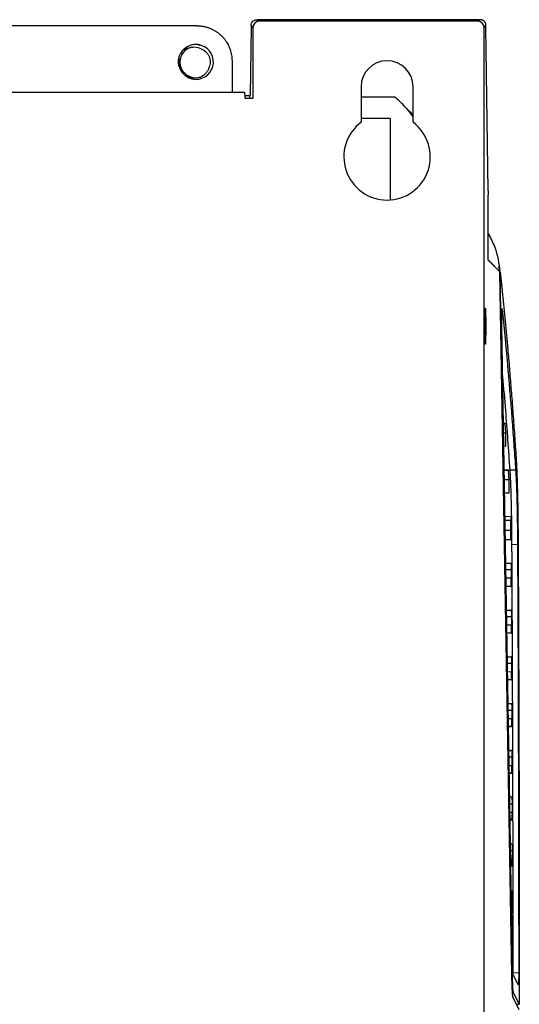
# Model space of a CAD drawing. Units: millimetres. Extents: x -277 to 1008, y -263 to 1191.
# Drawn here: x -191 to -106, y 495 to 663 of the extents above; entities that cross this region are included whole.
import ezdxf

# ---------------------------------------------------------------- set-up
doc = ezdxf.new("R2010")
doc.units = ezdxf.units.MM

msp = doc.modelspace()

# ---------------------------------------------------------------- linework, layer by layer
at = {"color": 7, "linetype": 'Continuous', "lineweight": 25}
for p, q in [((-146.36, 663.07), (-150.38, 663.07)), ((-150.36, 663.07), (-150.1, 662.8)), ((-146.36, 663.07), (-150.36, 663.07)), ((-112.54, 662.8), (-150.1, 662.8)), ((-146.36, 663.07), (-146.34, 663.05)), ((-116.3, 663.05), (-146.34, 663.05)), ((-116.28, 663.07), (-116.3, 663.05)), ((-112.26, 663.07), (-116.28, 663.07)), ((-112.28, 663.07), (-116.28, 663.07)), ((-112.54, 662.8), (-112.28, 663.07)), ((-160.69, 662.03), (-221.39, 662.03)), ((-151.43, 661.82), (-151.59, 650.15)), ((-151.1, 661.8), (-151.42, 662.13)), ((-151.1, 661.8), (-151.1, 649.65)), ((-111.21, 662.13), (-111.54, 661.8)), ((-111.54, 627.52), (-111.54, 661.8)), ((-110.81, 633.79), (-111.21, 661.82)), ((-159.97, 658.64), (-160.46, 658.74)), ((-154.69, 656.04), (-154.69, 650.65)), ((-229.54, 650.65), (-152.54, 650.65)), ((-152.54, 650.65), (-152.52, 649.65)), ((-132.59, 651.6), (-132.59, 645.52)), ((-123.69, 645.52), (-123.69, 651.6)), ((-152.53, 650.09), (-151.65, 650.09)), ((-152.52, 649.65), (-151.1, 649.65)), ((-151.59, 650.15), (-151.65, 650.09)), ((-151.65, 649.65), (-151.65, 650.09)), ((-151.65, 650.09), (-151.65, 650.09)), ((-132.59, 649.9), (-126.82, 649.9)), ((-123.69, 646.81), (-125.22, 648.26)), ((-127.62, 646.19), (-132.59, 646.19)), ((-127.62, 646.19), (-127.62, 632.22)), ((-110.81, 621.9), (-110.81, 633.04)), ((-111.54, 625.27), (-111.54, 627.52)), ((-111.54, 299.96), (-111.54, 625.27)), ((-110.81, 621.9), (-108.85, 619.93)), ((-110.79, 621.9), (-110.81, 621.9)), ((-108.83, 619.93), (-110.79, 621.9)), ((-108.78, 619.87), (-109.02, 620.84)), ((-108.83, 619.93), (-108.85, 619.93)), ((-106.77, 499.61), (-108.82, 619.91)), ((-106.74, 500.04), (-108.78, 619.87)), ((-106.65, 501.31), (-108.51, 610.72)), ((-107.96, 593.99), (-108.38, 593.97)), ((-107.83, 592.39), (-107.94, 593.89)), ((-108.31, 590.13), (-107.84, 590.1)), ((-107.34, 585.9), (-108.35, 585.85)), ((-107.36, 586.02), (-108.09, 585.98)), ((-107.24, 584.4), (-107.34, 585.9)), ((-106.13, 586), (-107.13, 585.96)), ((-108.24, 584.35), (-107.24, 584.4)), ((-108.02, 582.12), (-107.26, 582.07)), ((-106.96, 577.37), (-107.96, 577.35)), ((-107, 578.04), (-107.95, 577.98)), ((-107.93, 575.71), (-106.93, 575.73)), ((-106.97, 574.06), (-107.97, 574.11)), ((-107.89, 574.12), (-106.97, 574.06)), ((-105.81, 573.23), (-106.81, 573.22)), ((-107.93, 569.98), (-106.93, 570.04)), ((-106.93, 570.04), (-107.82, 569.98)), ((-107.89, 568.96), (-106.89, 568.97)), ((-106.89, 568.97), (-106.88, 567.47)), ((-106.88, 567.47), (-107.88, 567.46)), ((-106.92, 566.07), (-107.92, 566.12)), ((-107.75, 566.12), (-106.92, 566.07)), ((-106.89, 562.03), (-107.68, 561.98)), ((-107.68, 561.99), (-106.89, 562.03)), ((-106.85, 560.95), (-106.84, 559.45)), ((-107.62, 558.12), (-106.89, 558.07)), ((-106.89, 558.07), (-107.62, 558.11)), ((-106.86, 554.02), (-107.55, 553.98)), ((-107.55, 553.99), (-106.86, 554.02)), ((-106.82, 552.93), (-106.81, 551.43)), ((-107.48, 550.12), (-106.85, 550.08)), ((-106.85, 550.08), (-107.48, 550.11)), ((-106.83, 546.01), (-107.41, 545.98)), ((-107.41, 545.98), (-106.83, 546.01)), ((-106.79, 544.91), (-106.78, 543.41)), ((-107.34, 542.12), (-106.83, 542.09)), ((-106.83, 542.09), (-107.34, 542.12)), ((-106.81, 538.01), (-107.27, 537.98)), ((-107.27, 537.98), (-106.81, 538.01)), ((-106.77, 536.9), (-106.76, 535.39)), ((-107.21, 534.12), (-106.8, 534.1)), ((-106.8, 534.1), (-107.21, 534.12)), ((-106.79, 530), (-107.14, 529.98)), ((-106.75, 528.88), (-106.74, 527.38)), ((-107.22, 526.13), (-106.78, 526.1)), ((-106.78, 526.1), (-107.07, 526.12)), ((-106.77, 521.99), (-107.15, 521.97)), ((-106.73, 520.86), (-106.73, 519.36)), ((-106.72, 512.84), (-106.72, 511.34)), ((-105.6, 499.88), (-106.61, 499.94)), ((-105.68, 497.86), (-106.56, 499.63)), ((-105.5, 494.55), (-106.57, 496.69)), ((-105.53, 493.62), (-106.57, 495.69)), ((-106, 494.55), (-105.5, 494.55))]:
    msp.add_line(p, q, dxfattribs=at)
at = {"color": 8, "linetype": 'Continuous', "lineweight": 25}
for p, q in [((-107.94, 593.89), (-108.38, 593.87)), ((-108.2, 592.38), (-107.83, 592.39)), ((-107.66, 560.95), (-106.85, 560.95)), ((-106.84, 559.45), (-107.64, 559.44)), ((-107.53, 552.93), (-106.82, 552.93)), ((-106.81, 551.43), (-107.5, 551.42)), ((-107.39, 544.91), (-106.79, 544.91)), ((-106.78, 543.41), (-107.37, 543.41)), ((-107.25, 536.89), (-106.77, 536.9)), ((-106.76, 535.39), (-107.23, 535.39)), ((-107.12, 528.88), (-106.75, 528.88)), ((-106.74, 527.38), (-107.09, 527.37)), ((-106.98, 520.86), (-106.73, 520.86)), ((-106.73, 519.36), (-106.96, 519.36))]:
    msp.add_line(p, q, dxfattribs=at)
at = {"color": 7, "linetype": 'Continuous', "lineweight": 25}
for centre, radius, start, end in [((-160.86, 655.84), 2.98, 168.8854, 72.5299), ((-160.9, 655.83), 2.7, 117.5213, 287.4787), ((-160.9, 655.83), 3, 71.8895, 116.8895), ((-128.14, 651.6), 4.45, 0, 180), ((-128.14, 639.6), 7.4, 126.9667, 53.0332)]:
    msp.add_arc(centre, radius, start, end, dxfattribs=at)
for centre, major_axis, start_param, end_param in [((-150.09, 661.8), (-0.708, 0.708), 5.498396, 7.067974), ((-112.54, 661.8), (-0.708, -0.708), 2.356803, 3.926382)]:
    msp.add_ellipse(centre, major_axis=major_axis, ratio=0.998783, start_param=start_param, end_param=end_param, dxfattribs=at)
for points, knots in [([(-151.42, 662.13), (-151.42, 662.22), (-151.41, 662.3), (-151.36, 662.44), (-151.34, 662.51), (-151.23, 662.7), (-151.14, 662.79), (-150.94, 662.94), (-150.83, 663), (-150.6, 663.06), (-150.48, 663.07), (-150.36, 663.07)], [0, 0, 0, 0, 0.125, 0.125, 0.25, 0.25, 0.5, 0.5, 0.75, 0.75, 1, 1, 1, 1]), ([(-111.21, 662.13), (-111.22, 662.22), (-111.23, 662.3), (-111.27, 662.44), (-111.3, 662.51), (-111.41, 662.7), (-111.5, 662.79), (-111.7, 662.94), (-111.81, 663), (-112.04, 663.06), (-112.16, 663.08), (-112.28, 663.07)], [0, 0, 0, 0, 0.125, 0.125, 0.25, 0.25, 0.5, 0.5, 0.75, 0.75, 1, 1, 1, 1]), ([(-160.69, 662.03), (-160.61, 662.03), (-160.44, 662.03), (-160.19, 662.01), (-159.95, 661.99), (-159.71, 661.95), (-159.47, 661.91), (-159.24, 661.86), (-159, 661.79), (-158.78, 661.72), (-158.55, 661.64), (-158.33, 661.55), (-158.12, 661.46), (-157.91, 661.35), (-157.71, 661.24), (-157.51, 661.12), (-157.32, 661), (-157.13, 660.87), (-156.95, 660.73), (-156.78, 660.58), (-156.61, 660.43), (-156.39, 660.23), (-156.14, 659.95), (-155.86, 659.6), (-155.6, 659.22), (-155.37, 658.82), (-155.17, 658.39), (-155, 657.95), (-154.86, 657.49), (-154.77, 657.02), (-154.7, 656.53), (-154.7, 656.2), (-154.69, 656.04)], [0, 0, 0, 0, 0.0263135, 0.0524886, 0.0785253, 0.1044237, 0.1301839, 0.1558059, 0.1812899, 0.2066358, 0.2318437, 0.2569138, 0.281846, 0.3066406, 0.3312975, 0.3558168, 0.3801986, 0.4044431, 0.4285502, 0.45252, 0.4763527, 0.5000483, 0.5475783, 0.5956544, 0.6442774, 0.6934477, 0.7431662, 0.7934333, 0.8442497, 0.8956159, 0.9475325, 1, 1, 1, 1]), ([(-151.42, 662.13), (-151.42, 662.1), (-151.42, 662.03), (-151.43, 661.92), (-151.43, 661.85), (-151.43, 661.82)], [0, 0, 0, 0, 0.332277, 0.665217, 1, 1, 1, 1]), ([(-111.21, 661.82), (-111.21, 661.87), (-111.21, 661.98), (-111.21, 662.08), (-111.21, 662.13)], [0, 0, 0, 0, 0.501144, 1, 1, 1, 1]), ([(-160.09, 653.25), (-160.42, 653.11), (-160.79, 653.04), (-161.32, 653.06), (-161.5, 653.08), (-161.86, 653.16), (-162.03, 653.22), (-162.36, 653.36), (-162.51, 653.46), (-162.81, 653.66), (-162.94, 653.78), (-163.32, 654.17), (-163.51, 654.48), (-163.72, 654.98), (-163.77, 655.16), (-163.84, 655.51), (-163.86, 655.69), (-163.86, 656.05), (-163.84, 656.23), (-163.78, 656.58), (-163.73, 656.76), (-163.61, 657.09), (-163.53, 657.25), (-163.34, 657.56), (-163.23, 657.71), (-162.87, 658.11), (-162.58, 658.34), (-162.25, 658.5)], [0, 0, 0, 0, 0.125, 0.125, 0.1875, 0.1875, 0.25, 0.25, 0.3125, 0.3125, 0.375, 0.375, 0.5, 0.5, 0.5625, 0.5625, 0.625, 0.625, 0.6875, 0.6875, 0.75, 0.75, 0.8125, 0.8125, 0.875, 0.875, 1, 1, 1, 1]), ([(-162.14, 658.53), (-162.46, 658.37), (-163.03, 658.07), (-163.34, 657.51), (-163.48, 657.26)], [0, 0, 0, 0, 0.560885, 1, 1, 1, 1]), ([(-159.97, 658.68), (-160.29, 658.79), (-160.64, 658.83), (-161.31, 658.81), (-161.65, 658.74), (-162.12, 658.54), (-162.27, 658.45), (-162.55, 658.26), (-162.69, 658.16), (-162.83, 657.99), (-162.85, 657.96), (-162.88, 657.91), (-162.88, 657.91), (-162.89, 657.89), (-162.9, 657.87), (-162.88, 657.86), (-162.87, 657.86), (-162.85, 657.87), (-162.84, 657.87), (-162.79, 657.89), (-162.76, 657.92), (-162.68, 657.96), (-162.64, 657.98), (-162.46, 658.08), (-162.31, 658.16), (-162.15, 658.22)], [0, 0, 0, 0, 0.25, 0.25, 0.5, 0.5, 0.625, 0.625, 0.75, 0.75, 0.78125, 0.78125, 0.789062, 0.789062, 0.796875, 0.796875, 0.804687, 0.804687, 0.8125, 0.8125, 0.84375, 0.84375, 0.875, 0.875, 1, 1, 1, 1]), ([(-162.15, 658.22), (-161.97, 658.29), (-161.79, 658.34), (-161.42, 658.4), (-161.23, 658.41), (-160.66, 658.39), (-160.29, 658.28), (-159.96, 658.1)], [0, 0, 0, 0, 0.25, 0.25, 0.5, 0.5, 1, 1, 1, 1]), ([(-159.96, 658.1), (-159.66, 657.97), (-159.38, 657.79), (-159.04, 657.45), (-158.94, 657.33), (-158.76, 657.06), (-158.69, 656.92), (-158.56, 656.62), (-158.52, 656.46), (-158.45, 656.15), (-158.44, 655.99), (-158.44, 655.67), (-158.46, 655.5), (-158.52, 655.19), (-158.56, 655.04), (-158.63, 654.89)], [0, 0, 0, 0, 0.25, 0.25, 0.375, 0.375, 0.5, 0.5, 0.625, 0.625, 0.75, 0.75, 0.875, 0.875, 1, 1, 1, 1]), ([(-158.63, 654.89), (-158.68, 654.7), (-158.75, 654.53), (-158.93, 654.2), (-159.05, 654.05), (-159.3, 653.77), (-159.44, 653.64), (-159.75, 653.42), (-159.91, 653.33), (-160.09, 653.25)], [0, 0, 0, 0, 0.25, 0.25, 0.5, 0.5, 0.75, 0.75, 1, 1, 1, 1]), ([(-126.82, 649.9), (-125.75, 648.87), (-124.6, 647.78), (-123.75, 646.46), (-123.69, 646.37)], [0, 0, 0, 0, 0.934144, 1, 1, 1, 1]), ([(-110.81, 633.79), (-110.81, 633.75), (-110.81, 633.67), (-110.81, 633.54), (-110.81, 633.42), (-110.81, 633.29), (-110.81, 633.17), (-110.81, 633.08), (-110.81, 633.04)], [0, 0, 0, 0, 0.168403, 0.336111, 0.503124, 0.669442, 0.835067, 1, 1, 1, 1]), ([(-110.81, 626.44), (-110.41, 625.68), (-109.3, 623.6), (-109.01, 621.36), (-108.83, 619.93)], [0, 0, 0, 0, 0.362955, 1, 1, 1, 1]), ([(-108.78, 619.87), (-108.76, 619.65), (-108.71, 619.2), (-108.63, 618.51), (-108.56, 617.81), (-108.48, 617.11), (-108.41, 616.39), (-108.33, 615.67), (-108.26, 614.93), (-108.18, 614.19), (-108.11, 613.43), (-108.03, 612.67), (-107.96, 611.9), (-107.88, 611.11), (-107.81, 610.32), (-107.73, 609.52), (-107.66, 608.7), (-107.59, 607.88), (-107.51, 607.05), (-107.42, 605.96), (-107.3, 604.61), (-107.16, 602.97), (-107.03, 601.29), (-106.89, 599.58), (-106.75, 597.84), (-106.62, 596.07), (-106.48, 594.26), (-106.35, 592.42), (-106.22, 590.55), (-106.13, 589.27), (-106.08, 588.64)], [0, 0, 0, 0, 0.02717, 0.054341, 0.081512, 0.108682, 0.135853, 0.163024, 0.190195, 0.217367, 0.244538, 0.271709, 0.29888, 0.326052, 0.353223, 0.380395, 0.407567, 0.434738, 0.46191, 0.489082, 0.540177, 0.591272, 0.642366, 0.69346, 0.744552, 0.795644, 0.846734, 0.897824, 0.948913, 1, 1, 1, 1]), ([(-111.41, 610.63), (-111.41, 610.83), (-111.4, 611.14), (-111.4, 611.53), (-111.4, 611.81), (-111.39, 612.08), (-111.39, 612.34), (-111.38, 612.59), (-111.37, 612.81), (-111.37, 613.01), (-111.36, 613.19), (-111.35, 613.35), (-111.34, 613.47), (-111.33, 613.58), (-111.32, 613.65), (-111.31, 613.69), (-111.3, 613.71), (-111.29, 613.69), (-111.28, 613.65), (-111.27, 613.57), (-111.26, 613.47), (-111.25, 613.34), (-111.24, 613.19), (-111.23, 613.01), (-111.22, 612.8), (-111.22, 612.58), (-111.21, 612.34), (-111.2, 612.08), (-111.2, 611.8), (-111.2, 611.52), (-111.19, 611.23), (-111.19, 610.93), (-111.19, 610.63), (-111.19, 610.33), (-111.19, 610.03), (-111.2, 609.73), (-111.2, 609.45), (-111.2, 609.18), (-111.21, 608.92), (-111.22, 608.68), (-111.22, 608.45), (-111.23, 608.25), (-111.24, 608.07), (-111.25, 607.91), (-111.26, 607.79), (-111.27, 607.68), (-111.28, 607.61), (-111.29, 607.57), (-111.3, 607.55), (-111.31, 607.57), (-111.32, 607.61), (-111.33, 607.69), (-111.34, 607.79), (-111.35, 607.92), (-111.36, 608.07), (-111.37, 608.25), (-111.37, 608.46), (-111.38, 608.68), (-111.39, 608.92), (-111.39, 609.18), (-111.4, 609.46), (-111.4, 609.74), (-111.4, 610.03), (-111.41, 610.33), (-111.41, 610.53), (-111.41, 610.63)], [0, 0, 0, 0, 0.031204, 0.046826, 0.062448, 0.07807, 0.093694, 0.109318, 0.124943, 0.140569, 0.156196, 0.171824, 0.187452, 0.203082, 0.218711, 0.234342, 0.249972, 0.265602, 0.281232, 0.296862, 0.312491, 0.32812, 0.343748, 0.359375, 0.375001, 0.390626, 0.40625, 0.421873, 0.437496, 0.453118, 0.468739, 0.48436, 0.499981, 0.515602, 0.531223, 0.546844, 0.562466, 0.578089, 0.593712, 0.609337, 0.624962, 0.640588, 0.656215, 0.671843, 0.687471, 0.7031, 0.71873, 0.73436, 0.749991, 0.765621, 0.781251, 0.796881, 0.81251, 0.828139, 0.843767, 0.859394, 0.87502, 0.890645, 0.906269, 0.921892, 0.937515, 0.953137, 0.968758, 0.984379, 1, 1, 1, 1]), ([(-108.51, 610.72), (-108.51, 610.76), (-108.51, 610.85), (-108.52, 610.99), (-108.52, 611.13), (-108.52, 611.32), (-108.52, 611.57), (-108.52, 611.86), (-108.52, 612.16), (-108.51, 612.53), (-108.5, 612.94), (-108.49, 613.25), (-108.48, 613.44), (-108.47, 613.53), (-108.46, 613.58), (-108.45, 613.6), (-108.44, 613.59), (-108.43, 613.55), (-108.43, 613.51), (-108.43, 613.49)], [0, 0, 0, 0, 0.031509, 0.062854, 0.094206, 0.125732, 0.187907, 0.250145, 0.315574, 0.381071, 0.499963, 0.624087, 0.686794, 0.749619, 0.805473, 0.861523, 0.907732, 0.953709, 1, 1, 1, 1]), ([(-108.43, 613.49), (-108.4, 613.25), (-108.35, 612.78), (-108.28, 612.06), (-108.21, 611.32), (-108.13, 610.58), (-108.06, 609.83), (-107.99, 609.07), (-107.91, 608.29), (-107.84, 607.51), (-107.77, 606.72), (-107.69, 605.92), (-107.62, 605.12), (-107.55, 604.3), (-107.48, 603.47), (-107.4, 602.63), (-107.33, 601.78), (-107.24, 600.64), (-107.12, 599.19), (-106.97, 597.42), (-106.83, 595.6), (-106.69, 593.76), (-106.55, 591.87), (-106.41, 589.95), (-106.27, 588), (-106.18, 586.67), (-106.13, 586)], [0, 0, 0, 0, 0.031242, 0.062483, 0.093723, 0.124964, 0.156206, 0.187449, 0.218694, 0.249943, 0.281194, 0.31245, 0.343711, 0.374976, 0.406248, 0.437526, 0.468812, 0.500105, 0.562702, 0.625258, 0.687776, 0.750264, 0.812725, 0.875164, 0.937588, 1, 1, 1, 1]), ([(-108.36, 601.92), (-108.2, 600.04), (-107.78, 595.17), (-107.38, 589.46), (-107.13, 585.96)], [0, 0, 0, 0, 0.387303, 1, 1, 1, 1]), ([(-107.96, 593.99), (-107.96, 593.99), (-107.96, 593.99), (-107.95, 593.98), (-107.95, 593.96), (-107.95, 593.93), (-107.94, 593.91), (-107.94, 593.89)], [0, 0, 0, 0, 0.201377, 0.40065, 0.59923, 0.798543, 1, 1, 1, 1]), ([(-107.84, 590.1), (-107.84, 590.1), (-107.84, 590.1), (-107.84, 590.12), (-107.83, 590.14), (-107.83, 590.17), (-107.83, 590.21), (-107.82, 590.25), (-107.82, 590.3), (-107.81, 590.42), (-107.81, 590.65), (-107.8, 590.97), (-107.8, 591.24), (-107.8, 591.45), (-107.8, 591.65), (-107.81, 591.84), (-107.81, 592.02), (-107.81, 592.17), (-107.82, 592.3), (-107.82, 592.36), (-107.83, 592.39)], [0, 0, 0, 0, 0.031438, 0.062796, 0.094108, 0.125408, 0.156731, 0.188105, 0.219175, 0.249818, 0.369377, 0.499483, 0.560542, 0.622388, 0.685613, 0.749142, 0.81197, 0.874492, 0.937044, 1, 1, 1, 1]), ([(-106.08, 588.64), (-106.08, 588.57), (-106.07, 588.44), (-106.06, 588.24), (-106.04, 588.03), (-106.03, 587.81), (-106.02, 587.59), (-106.01, 587.35), (-105.99, 587.11), (-105.98, 586.86), (-105.97, 586.61), (-105.96, 586.27), (-105.93, 585.69), (-105.9, 584.81), (-105.87, 583.85), (-105.83, 582.59), (-105.8, 581.28), (-105.77, 579.81), (-105.76, 578.67), (-105.74, 577.52), (-105.73, 576.3), (-105.72, 575.17), (-105.71, 574.3), (-105.71, 573.83), (-105.71, 573.65)], [0, 0, 0, 0, 0.022058, 0.044114, 0.066168, 0.088221, 0.110274, 0.132327, 0.154379, 0.17643, 0.198482, 0.220534, 0.262145, 0.339476, 0.421738, 0.46375, 0.592731, 0.668712, 0.725775, 0.789475, 0.861888, 0.925605, 0.971638, 1, 1, 1, 1]), ([(-107.36, 586.02), (-107.36, 586.02), (-107.36, 586.02), (-107.35, 586.01), (-107.35, 585.98), (-107.35, 585.95), (-107.34, 585.92), (-107.34, 585.9)], [0, 0, 0, 0, 0.201709, 0.400866, 0.599163, 0.798311, 1, 1, 1, 1]), ([(-107.13, 585.96), (-107.08, 585.28), (-107.04, 584.42), (-106.96, 582.47), (-106.93, 581.37), (-106.88, 579.08), (-106.86, 577.88), (-106.83, 575.52), (-106.82, 574.34), (-106.81, 573.22)], [0, 0, 0, 0, 0.25, 0.25, 0.5, 0.5, 0.75, 0.75, 1, 1, 1, 1]), ([(-106.13, 586), (-106.12, 585.94), (-106.12, 585.82), (-106.1, 585.62), (-106.09, 585.42), (-106.08, 585.2), (-106.07, 584.98), (-106.06, 584.75), (-106.04, 584.51), (-106.03, 584.27), (-106.02, 584.01), (-106.01, 583.75), (-105.98, 583.1), (-105.95, 581.99), (-105.9, 580.32), (-105.87, 578.56), (-105.84, 577.12), (-105.83, 576.04), (-105.82, 575.35), (-105.82, 574.65), (-105.81, 573.94), (-105.81, 573.47), (-105.81, 573.23)], [0, 0, 0, 0, 0.025051, 0.050039, 0.074976, 0.099878, 0.124758, 0.149631, 0.174512, 0.199415, 0.224354, 0.249343, 0.274396, 0.405396, 0.536419, 0.657962, 0.779532, 0.8237, 0.867752, 0.911767, 0.955823, 1, 1, 1, 1]), ([(-107.26, 582.07), (-107.26, 582.07), (-107.25, 582.07), (-107.25, 582.09), (-107.25, 582.11), (-107.24, 582.14), (-107.24, 582.18), (-107.24, 582.22), (-107.23, 582.27), (-107.23, 582.39), (-107.22, 582.62), (-107.22, 582.94), (-107.21, 583.22), (-107.21, 583.42), (-107.22, 583.63), (-107.22, 583.82), (-107.22, 584), (-107.23, 584.16), (-107.23, 584.3), (-107.24, 584.37), (-107.24, 584.4)], [0, 0, 0, 0, 0.03148, 0.062888, 0.094255, 0.125609, 0.156982, 0.188331, 0.21927, 0.24982, 0.369198, 0.499508, 0.560896, 0.623003, 0.686395, 0.749852, 0.812597, 0.874991, 0.937343, 1, 1, 1, 1]), ([(-107, 578.04), (-106.99, 578.04), (-106.99, 578.04), (-106.99, 578.02), (-106.98, 578), (-106.98, 577.96), (-106.98, 577.92), (-106.97, 577.84), (-106.97, 577.73), (-106.96, 577.57), (-106.96, 577.44), (-106.96, 577.37)], [0, 0, 0, 0, 0.084561, 0.167803, 0.250425, 0.333142, 0.416667, 0.50169, 0.668383, 0.832595, 1, 1, 1, 1]), ([(-106.93, 575.73), (-106.93, 575.84), (-106.94, 576.07), (-106.94, 576.4), (-106.95, 576.73), (-106.95, 577.05), (-106.96, 577.27), (-106.96, 577.37)], [0, 0, 0, 0, 0.2000612, 0.4001925, 0.6002936, 0.8002633, 1, 1, 1, 1]), ([(-106.97, 574.06), (-106.97, 574.06), (-106.97, 574.06), (-106.96, 574.08), (-106.96, 574.1), (-106.96, 574.14), (-106.95, 574.23), (-106.94, 574.39), (-106.94, 574.61), (-106.93, 574.81), (-106.93, 575.06), (-106.93, 575.3), (-106.93, 575.53), (-106.93, 575.66), (-106.93, 575.73)], [0, 0, 0, 0, 0.040373, 0.085309, 0.135125, 0.190094, 0.250412, 0.41918, 0.499833, 0.609009, 0.715357, 0.816859, 0.912035, 1, 1, 1, 1]), ([(-106.81, 573.22), (-106.75, 560.67), (-106.7, 548.27), (-106.63, 523.82), (-106.61, 511.77), (-106.61, 499.94)], [0, 0, 0, 0, 0.5, 0.5, 1, 1, 1, 1]), ([(-105.81, 573.23), (-105.8, 572.46), (-105.8, 570.91), (-105.79, 568.59), (-105.77, 566.27), (-105.76, 563.95), (-105.75, 561.63), (-105.74, 559.31), (-105.73, 556.98), (-105.72, 554.66), (-105.72, 552.33), (-105.71, 550.01), (-105.7, 547.68), (-105.69, 545.35), (-105.68, 543.02), (-105.68, 540.69), (-105.67, 538.35), (-105.66, 535.29), (-105.65, 531.51), (-105.64, 526.99), (-105.63, 522.48), (-105.62, 517.96), (-105.62, 513.44), (-105.61, 508.92), (-105.61, 504.4), (-105.61, 501.39), (-105.6, 499.88)], [0, 0, 0, 0, 0.031797, 0.063589, 0.095379, 0.127166, 0.15895, 0.190733, 0.222516, 0.254297, 0.286079, 0.317861, 0.349644, 0.381429, 0.413216, 0.445006, 0.4768, 0.508597, 0.570035, 0.631462, 0.692881, 0.754297, 0.815712, 0.877132, 0.93856, 1, 1, 1, 1]), ([(-105.71, 573.65), (-105.7, 572.84), (-105.69, 571.2), (-105.68, 568.74), (-105.67, 566.28), (-105.66, 563.82), (-105.65, 561.36), (-105.64, 558.9), (-105.63, 556.43), (-105.62, 553.97), (-105.61, 551.5), (-105.6, 549.03), (-105.59, 546.56), (-105.58, 544.09), (-105.58, 541.62), (-105.57, 539.15), (-105.56, 536.68), (-105.55, 533.22), (-105.53, 525.79), (-105.52, 517.2), (-105.51, 508.66), (-105.5, 503.37), (-105.5, 498.74), (-105.5, 495.87), (-105.5, 494.55)], [0, 0, 0, 0, 0.031248, 0.062497, 0.093746, 0.124996, 0.156245, 0.187495, 0.218745, 0.249996, 0.281246, 0.312497, 0.343748, 0.374999, 0.40625, 0.437501, 0.468753, 0.500004, 0.568577, 0.750076, 0.824974, 0.891594, 0.949936, 1, 1, 1, 1]), ([(-106.93, 570.04), (-106.93, 570.03), (-106.93, 570.03), (-106.92, 570.02), (-106.92, 570), (-106.92, 569.97), (-106.91, 569.92), (-106.91, 569.85), (-106.9, 569.73), (-106.9, 569.57), (-106.89, 569.39), (-106.89, 569.18), (-106.89, 569.04), (-106.89, 568.97)], [0, 0, 0, 0, 0.059246, 0.117881, 0.176331, 0.235022, 0.294379, 0.39716, 0.500181, 0.627015, 0.754146, 0.87701, 1, 1, 1, 1]), ([(-106.92, 566.07), (-106.92, 566.07), (-106.92, 566.07), (-106.92, 566.08), (-106.91, 566.1), (-106.91, 566.13), (-106.9, 566.19), (-106.9, 566.3), (-106.89, 566.47), (-106.88, 566.66), (-106.88, 566.86), (-106.88, 567.07), (-106.88, 567.27), (-106.88, 567.4), (-106.88, 567.47)], [0, 0, 0, 0, 0.043084, 0.08961, 0.139742, 0.19361, 0.251297, 0.372821, 0.499849, 0.605443, 0.709713, 0.811065, 0.908161, 1, 1, 1, 1]), ([(-106.89, 562.03), (-106.89, 562.03), (-106.89, 562.03), (-106.89, 562.01), (-106.88, 561.99), (-106.88, 561.96), (-106.87, 561.91), (-106.87, 561.84), (-106.86, 561.72), (-106.86, 561.56), (-106.85, 561.37), (-106.85, 561.17), (-106.85, 561.02), (-106.85, 560.95)], [0, 0, 0, 0, 0.059349, 0.118072, 0.176603, 0.235381, 0.29484, 0.397352, 0.5001, 0.626478, 0.753152, 0.876513, 1, 1, 1, 1]), ([(-106.89, 558.07), (-106.89, 558.08), (-106.88, 558.08), (-106.88, 558.1), (-106.87, 558.13), (-106.87, 558.19), (-106.86, 558.3), (-106.85, 558.47), (-106.85, 558.66), (-106.85, 558.85), (-106.84, 559.05), (-106.84, 559.25), (-106.84, 559.38), (-106.84, 559.45)], [0, 0, 0, 0, 0.054485, 0.114345, 0.179866, 0.25124, 0.372765, 0.499823, 0.605664, 0.710038, 0.811368, 0.908346, 1, 1, 1, 1]), ([(-106.86, 554.02), (-106.86, 554.02), (-106.86, 554.02), (-106.85, 554.01), (-106.85, 553.98), (-106.85, 553.95), (-106.84, 553.9), (-106.84, 553.83), (-106.83, 553.71), (-106.83, 553.55), (-106.82, 553.36), (-106.82, 553.15), (-106.82, 553), (-106.82, 552.93)], [0, 0, 0, 0, 0.059261, 0.117886, 0.176317, 0.234999, 0.294372, 0.397118, 0.500102, 0.626345, 0.752886, 0.876378, 1, 1, 1, 1]), ([(-106.85, 550.08), (-106.85, 550.08), (-106.85, 550.08), (-106.85, 550.1), (-106.84, 550.13), (-106.84, 550.2), (-106.83, 550.3), (-106.82, 550.47), (-106.82, 550.65), (-106.81, 550.84), (-106.81, 551.04), (-106.81, 551.24), (-106.81, 551.37), (-106.81, 551.43)], [0, 0, 0, 0, 0.054589, 0.114484, 0.179966, 0.251217, 0.372737, 0.499819, 0.605906, 0.71038, 0.811686, 0.90854, 1, 1, 1, 1]), ([(-106.83, 546.01), (-106.83, 546.01), (-106.83, 546.01), (-106.82, 546), (-106.82, 545.98), (-106.82, 545.94), (-106.81, 545.89), (-106.81, 545.82), (-106.8, 545.69), (-106.8, 545.54), (-106.79, 545.34), (-106.79, 545.13), (-106.79, 544.99), (-106.79, 544.91)], [0, 0, 0, 0, 0.0591773, 0.1177075, 0.1760385, 0.2346226, 0.2939064, 0.3968923, 0.5001039, 0.6262087, 0.7526134, 0.8762403, 1, 1, 1, 1]), ([(-106.83, 542.09), (-106.83, 542.09), (-106.82, 542.09), (-106.82, 542.11), (-106.81, 542.14), (-106.81, 542.2), (-106.8, 542.31), (-106.8, 542.47), (-106.79, 542.65), (-106.79, 542.83), (-106.79, 543.03), (-106.78, 543.22), (-106.78, 543.35), (-106.78, 543.41)], [0, 0, 0, 0, 0.054692, 0.114623, 0.180065, 0.251194, 0.372711, 0.499815, 0.60615, 0.710727, 0.81201, 0.90874, 1, 1, 1, 1]), ([(-106.81, 538.01), (-106.81, 538.01), (-106.8, 538.01), (-106.8, 537.99), (-106.8, 537.97), (-106.79, 537.94), (-106.79, 537.89), (-106.78, 537.81), (-106.78, 537.68), (-106.77, 537.52), (-106.77, 537.33), (-106.77, 537.12), (-106.77, 536.97), (-106.77, 536.9)], [0, 0, 0, 0, 0.05909, 0.117523, 0.175754, 0.234243, 0.293441, 0.396657, 0.500106, 0.626072, 0.752334, 0.876105, 1, 1, 1, 1]), ([(-106.8, 534.1), (-106.8, 534.1), (-106.8, 534.1), (-106.8, 534.12), (-106.79, 534.15), (-106.79, 534.21), (-106.78, 534.31), (-106.77, 534.47), (-106.77, 534.64), (-106.76, 534.83), (-106.76, 535.02), (-106.76, 535.21), (-106.76, 535.33), (-106.76, 535.39)], [0, 0, 0, 0, 0.054787, 0.114748, 0.180148, 0.25116, 0.372671, 0.499794, 0.606409, 0.711107, 0.812371, 0.908965, 1, 1, 1, 1]), ([(-106.79, 530), (-106.79, 530), (-106.78, 530), (-106.78, 529.98), (-106.78, 529.96), (-106.77, 529.93), (-106.77, 529.88), (-106.76, 529.8), (-106.76, 529.67), (-106.75, 529.51), (-106.75, 529.31), (-106.75, 529.1), (-106.75, 528.95), (-106.75, 528.88)], [0, 0, 0, 0, 0.059002, 0.117339, 0.175471, 0.233864, 0.292978, 0.396426, 0.500108, 0.625929, 0.752047, 0.87596, 1, 1, 1, 1]), ([(-106.78, 526.1), (-106.78, 526.1), (-106.78, 526.11), (-106.78, 526.12), (-106.77, 526.15), (-106.77, 526.21), (-106.76, 526.31), (-106.75, 526.46), (-106.75, 526.64), (-106.75, 526.82), (-106.74, 527.01), (-106.74, 527.19), (-106.74, 527.32), (-106.74, 527.38)], [0, 0, 0, 0, 0.054892, 0.11489, 0.180251, 0.251141, 0.37265, 0.499795, 0.606658, 0.711461, 0.812703, 0.909171, 1, 1, 1, 1]), ([(-106.77, 521.99), (-106.77, 521.99), (-106.77, 521.99), (-106.76, 521.98), (-106.76, 521.95), (-106.76, 521.92), (-106.75, 521.87), (-106.75, 521.79), (-106.74, 521.66), (-106.74, 521.5), (-106.73, 521.3), (-106.73, 521.09), (-106.73, 520.94), (-106.73, 520.86)], [0, 0, 0, 0, 0.05892, 0.117162, 0.175195, 0.23349, 0.292515, 0.396199, 0.50011, 0.625779, 0.751753, 0.875811, 1, 1, 1, 1]), ([(-106.77, 518.11), (-106.77, 518.11), (-106.76, 518.11), (-106.76, 518.13), (-106.75, 518.17), (-106.75, 518.26), (-106.74, 518.44), (-106.73, 518.63), (-106.73, 518.8), (-106.73, 518.99), (-106.73, 519.17), (-106.73, 519.3), (-106.73, 519.36)], [0, 0, 0, 0, 0.052269, 0.108159, 0.167766, 0.327789, 0.499526, 0.603013, 0.706142, 0.807498, 0.905801, 1, 1, 1, 1]), ([(-106.76, 513.98), (-106.76, 513.98), (-106.75, 513.98), (-106.75, 513.97), (-106.75, 513.94), (-106.74, 513.91), (-106.74, 513.86), (-106.73, 513.78), (-106.73, 513.65), (-106.72, 513.48), (-106.72, 513.29), (-106.72, 513.07), (-106.72, 512.92), (-106.72, 512.84)], [0, 0, 0, 0, 0.058833, 0.116979, 0.174912, 0.233112, 0.292052, 0.395969, 0.500112, 0.625636, 0.751451, 0.875665, 1, 1, 1, 1]), ([(-106.76, 510.12), (-106.76, 510.12), (-106.75, 510.12), (-106.75, 510.14), (-106.74, 510.19), (-106.73, 510.29), (-106.73, 510.45), (-106.72, 510.64), (-106.72, 510.82), (-106.72, 511), (-106.72, 511.18), (-106.72, 511.29), (-106.72, 511.34)], [0, 0, 0, 0, 0.046563, 0.116526, 0.2131973, 0.3401309, 0.4996751, 0.6140798, 0.7226186, 0.8236913, 0.9163006, 1, 1, 1, 1]), ([(-106.56, 499.63), (-106.56, 499.63), (-106.57, 499.64), (-106.57, 499.67), (-106.58, 499.7), (-106.58, 499.73), (-106.59, 499.8), (-106.6, 499.93), (-106.61, 500.12), (-106.62, 500.36), (-106.63, 500.6), (-106.64, 500.84), (-106.64, 501.06), (-106.65, 501.23), (-106.65, 501.31)], [0, 0, 0, 0, 0.049236, 0.098292, 0.147298, 0.196385, 0.245684, 0.372761, 0.500024, 0.618408, 0.736984, 0.824733, 0.912157, 1, 1, 1, 1]), ([(-106.57, 495.69), (-106.57, 495.7), (-106.58, 495.71), (-106.59, 495.74), (-106.6, 495.79), (-106.61, 495.84), (-106.61, 495.9), (-106.62, 495.97), (-106.63, 496.04), (-106.65, 496.19), (-106.67, 496.45), (-106.69, 496.88), (-106.72, 497.44), (-106.74, 498), (-106.75, 498.48), (-106.76, 498.84), (-106.77, 499.21), (-106.77, 499.47), (-106.77, 499.61)], [0, 0, 0, 0, 0.035373, 0.070603, 0.10574, 0.140831, 0.175924, 0.211067, 0.246308, 0.281696, 0.390837, 0.500048, 0.629855, 0.75973, 0.819907, 0.879851, 0.939802, 1, 1, 1, 1]), ([(-106.74, 500.04), (-106.74, 499.97), (-106.74, 499.82), (-106.73, 499.6), (-106.73, 499.39), (-106.72, 499.18), (-106.72, 498.98), (-106.71, 498.64), (-106.69, 498.19), (-106.67, 497.71), (-106.65, 497.34), (-106.63, 497.09), (-106.61, 496.92), (-106.6, 496.81), (-106.58, 496.73), (-106.57, 496.7), (-106.57, 496.69)], [0, 0, 0, 0, 0.040152, 0.080168, 0.120119, 0.160076, 0.200109, 0.240289, 0.37009, 0.499986, 0.609116, 0.718339, 0.78893, 0.859147, 0.929375, 1, 1, 1, 1]), ([(-105.6, 499.88), (-105.6, 499.83), (-105.6, 499.74), (-105.61, 499.6), (-105.61, 499.47), (-105.61, 499.34), (-105.61, 499.2), (-105.61, 498.99), (-105.62, 498.71), (-105.63, 498.39), (-105.64, 498.14), (-105.65, 497.98), (-105.66, 497.89), (-105.67, 497.85), (-105.68, 497.86), (-105.68, 497.86)], [0, 0, 0, 0, 0.042077, 0.08375, 0.125218, 0.166685, 0.208353, 0.250422, 0.375184, 0.500111, 0.624804, 0.749769, 0.833348, 0.916225, 1, 1, 1, 1])]:
    msp.add_open_spline(points, degree=3, knots=knots, dxfattribs=at)

doc.saveas('drawing.dxf')
